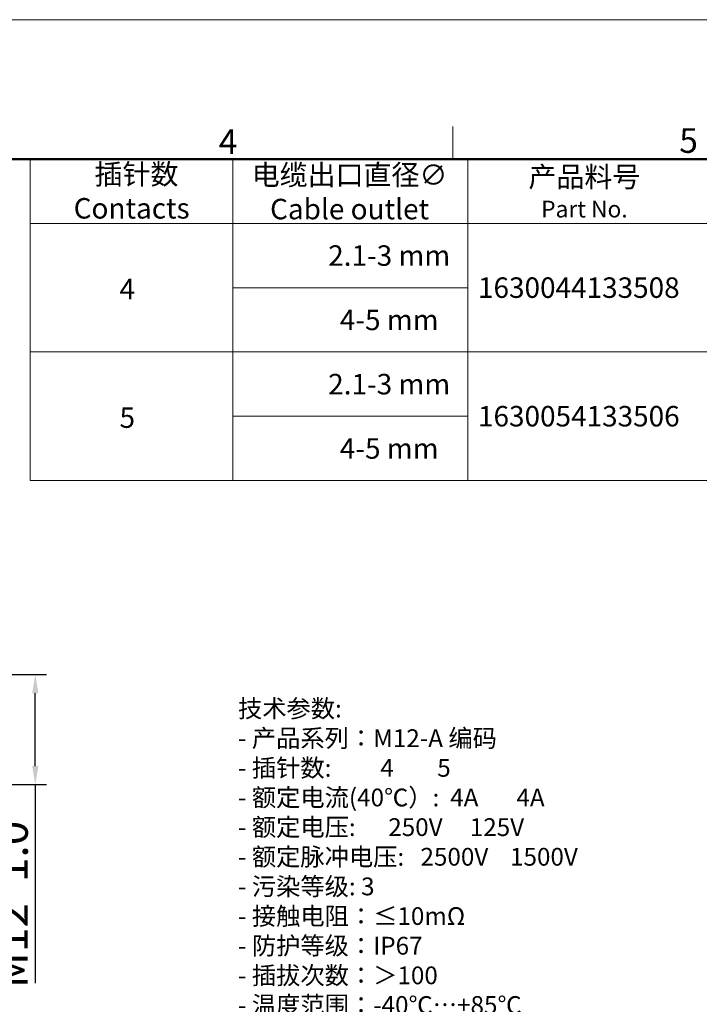
# Model space of a CAD drawing. Units: inches. Extents: x 924 to 1221, y -1344 to -1134.
# Drawn here: x 1076 to 1149, y -1240 to -1134 of the extents above; entities that cross this region are included whole.
import ezdxf

# ---------------------------------------------------------------- set-up
doc = ezdxf.new("R2010")
doc.units = ezdxf.units.IN
doc.header["$MEASUREMENT"] = 0
doc.layers.get('0').update_dxf_attribs({"lineweight": 30})
for name, color, linetype, lineweight in [('DIM', 3, 'Continuous', 15), ('图框', 7, 'Continuous', 20), ('打标文字', 3, 'Continuous', 20)]:
    doc.layers.add(name, color=color, linetype=linetype, lineweight=lineweight)
doc.styles.add('Romans字体', font='romans.shx', dxfattribs={"width": 0.75})
doc.styles.get("Standard").update_dxf_attribs({"font": 'txt', "width": 0.75})
doc.dimstyles.new('01', dxfattribs={"dimtxt": 3.5, "dimasz": 2, "dimexe": 1.2, "dimexo": 0.2, "dimgap": 0.8, "dimtad": 1, "dimdec": 1, "dimdsep": 46, "dimtxsty": 'Romans字体', "dimcen": 0, "dimclrd": 1, "dimclre": 6, "dimclrt": 4, "dimazin": 2, "dimtfac": 1, "dimtdec": 1, "dimtofl": 0, "dimtmove": 0, "dimatfit": 3, "dimfxl": 1, "dimtolj": 1, "dimtzin": 0, "dimarcsym": 0})

# ---------------------------------------------------------------- blocks, each defined once
blk = doc.blocks.new('A4图框-NEW')
at = {"layer": '图框', "color": 1, "lineweight": 18}
blk.add_line((833.41, 690.53), (1130.41, 690.53), dxfattribs=at)
at = {"layer": '图框', "color": 6}
blk.add_line((1031.55, 679.03), (1031.55, 675.53), dxfattribs=at)
at = {"layer": '图框', "lineweight": 50}
blk.add_line((836.91, 675.53), (1126.93, 675.53), dxfattribs=at)
at = {"layer": '图框', "color": 6, "char_height": 2.65, "width": 2.5579, "attachment_point": 1, "style": 'Romans字体'}
for s, insert in [('4', (1006.37, 678.73)), ('5', (1055.9, 678.86))]:
    blk.add_mtext(s, dxfattribs=dict(at, insert=insert))
blk = doc.blocks.new('*D884')
at = {"color": 6, "linetype": 'Continuous', "lineweight": -2}
for p, q in [((1067.39, -1204.66), (1078.77, -1204.66)), ((1067.75, -1216.49), (1078.77, -1216.49))]:
    blk.add_line(p, q, dxfattribs=at)
at = {"color": 1, "linetype": 'Continuous', "lineweight": -2}
for p, q in [((1077.57, -1214.49), (1077.57, -1206.66)), ((1077.57, -1216.49), (1077.57, -1237.85))]:
    blk.add_line(p, q, dxfattribs=at)
at = {"color": 1, "lineweight": 5}
for points in [[(1077.91, -1206.66), (1077.24, -1206.66), (1077.57, -1204.66)], [(1077.24, -1214.49), (1077.91, -1214.49), (1077.57, -1216.49)]]:
    blk.add_solid(points, dxfattribs=at)
at = {"layer": 'Defpoints', "color": 0, "lineweight": 5}
for p in [(1067.19, -1204.66), (1077.57, -1204.66), (1067.55, -1216.49)]:
    blk.add_point(p, dxfattribs=at)
at = {"color": 4, "lineweight": 5, "insert": (1075.02, -1229.38), "char_height": 3.5, "attachment_point": 5, "rotation": 90, "style": 'Romans字体'}
blk.add_mtext('\\A1;M12*1.0', dxfattribs=at)

msp = doc.modelspace()

# ---------------------------------------------------------------- linework, layer by layer
at = {"layer": '图框', "linetype": 'Continuous'}
for p, q in [((1077.04, -1149.21), (1217.87, -1149.21)), ((1077.04, -1149.21), (1077.04, -1156.12)), ((1098.84, -1149.21), (1098.84, -1156.12)), ((1124.09, -1149.21), (1124.09, -1156.12)), ((1077.04, -1156.12), (1217.87, -1156.12)), ((1077.04, -1156.12), (1217.87, -1156.12)), ((1077.04, -1156.12), (1077.04, -1183.78)), ((1077.04, -1156.12), (1217.87, -1156.12)), ((1098.84, -1156.12), (1098.84, -1183.78)), ((1124.09, -1156.12), (1124.09, -1183.78)), ((1098.84, -1163.04), (1124.09, -1163.04)), ((1077.04, -1169.95), (1217.87, -1169.95)), ((1077.04, -1169.95), (1217.87, -1169.95)), ((1098.84, -1176.87), (1124.09, -1176.87)), ((1077.04, -1183.78), (1217.87, -1183.78))]:
    msp.add_line(p, q, dxfattribs=at)

# ---------------------------------------------------------------- block references
at = {"layer": 'DIM'}
msp.add_blockref('A4图框-NEW', (90.94, -1824.74), dxfattribs=at)

# ---------------------------------------------------------------- texts
at = {"layer": '图框', "linetype": 'Continuous', "char_height": 2.2038, "attachment_point": 5}
for s, insert, width in [('{\\f仿宋_GB2312|b0|i0|c134|p49;\\W1.54121; }{\\C4;插针数}\\P{\\Fromans.SHX;\\C4;Contacts}', (1087.94, -1152.66), 21.7963), ('{\\C4;电缆出口直径}{\\Fromans.SHX;\\C4;∅}\\P{\\Fromans.SHX;\\C4;Cable outlet}', (1111.38, -1152.74), 25.0924)]:
    msp.add_mtext(s, dxfattribs=dict(at, insert=insert, width=width))
at = {"layer": '图框', "linetype": 'Continuous', "attachment_point": 5, "style": 'Romans字体'}
for s, insert, char_height, width in [('{\\f仿宋_GB2312|b0|i0|c134|p49;\\C4;产品料号}\\P{\\Fromans.shx;\\H0.81677x;\\C4;Part No.}', (1136.64, -1152.74), 2.2038, 25.0924), ('{\\C4;  2.1-3 mm}', (1114.97, -1159.58), 2.2038, 25.0924), ('{\\C4;4}', (1087.47, -1163.18), 2.204, 21.7963), ('{\\C4;1630044133508}', (1136.04, -1163.03), 2.2038, 25.0924), ('{\\C4;  4-5 mm}', (1114.97, -1166.5), 2.2038, 25.0924), ('{\\C4;  2.1-3 mm}', (1114.97, -1173.41), 2.2038, 25.0924), ('{\\C4;5}', (1087.47, -1177.01), 2.204, 21.7963), ('{\\C4;1630054133506}', (1136.04, -1176.86), 2.2038, 25.0924), ('{\\C4;  4-5 mm}', (1114.97, -1180.33), 2.2038, 25.0924)]:
    msp.add_mtext(s, dxfattribs=dict(at, insert=insert, char_height=char_height, width=width))
at = {"layer": '打标文字', "color": 3, "insert": (1099.38, -1207.35), "char_height": 1.91299, "width": 55.1835, "attachment_point": 1, "style": 'Romans字体'}
msp.add_mtext('{\\A1;\\f仿宋_GB2312|b0|i0|c134|p49;技术参数}{\\A1;\\Fromans.shx;:}\\P{\\A1;\\Fromans.shx;- }{\\A1;\\f仿宋_GB2312|b0|i0|c134|p49;产品系列：}{\\A1;\\Fromans.shx;M12-A }{\\A1;\\f仿宋_GB2312|b0|i0|c134|p49;编码}\\P{\\A1;\\Fromans.shx;- }{\\A1;\\f仿宋_GB2312|b0|i0|c134|p49;插针数}{\\A1;\\Fromans.shx;:         4        5}\\P{\\A1;\\Fromans.shx;- }{\\A1;\\f仿宋_GB2312|b0|i0|c134|p49;额定电流}{\\A1;\\Fromans.shx;(40}{\\A1;\\f仿宋_GB2312|b0|i0|c134|p49;℃）}{\\A1;\\Fromans.shx;:  4A       4A   }\\P{\\A1;\\Fromans.shx;- }{\\A1;\\f仿宋_GB2312|b0|i0|c134|p49;额定电压}{\\A1;\\Fromans.shx;:      250V     125V}\\P{\\A1;\\Fromans.shx;- }{\\A1;\\f仿宋_GB2312|b0|i0|c134|p49;额定脉冲电压}{\\A1;\\Fromans.shx;:   2500V    1500V}\\P{\\A1;\\Fromans.shx;- }{\\A1;\\f仿宋_GB2312|b0|i0|c134|p49;污染等级}{\\A1;\\Fromans.shx;: 3}\\P{\\A1;\\Fromans.shx;- }{\\A1;\\f仿宋_GB2312|b0|i0|c134|p49;接触电阻：≤}{\\A1;\\Fromans.shx;10m}{\\A1;\\f仿宋_GB2312|b0|i0|c134|p49;Ω}\\P{\\A1;\\Fromans.shx;- }{\\A1;\\f仿宋_GB2312|b0|i0|c134|p49;防护等级：}{\\A1;\\Fromans.shx;IP67}\\P{\\A1;\\Fromans.shx;- }{\\A1;\\f仿宋_GB2312|b0|i0|c134|p49;插拔次数：＞}{\\A1;\\Fromans.shx;100}\\P{\\A1;\\Fromans.shx;- }{\\A1;\\f仿宋_GB2312|b0|i0|c134|p49;温度范围：}{\\A1;\\Fromans.shx;-40}{\\A1;\\f仿宋_GB2312|b0|i0|c134|p49;℃…}{\\A1;\\Fromans.shx;+85}{\\A1;\\f仿宋_GB2312|b0|i0|c134|p49;℃}\\P{\\A1;\\Fromans.shx;- }{\\A1;\\f仿宋_GB2312|b0|i0|c134|p49;绝缘阻抗}{\\A1;\\Fromans.shx;: }{\\A1;\\f仿宋_GB2312|b0|i0|c134|p49;≥}{\\A1;\\Fromans.shx;100M}{\\A1;\\f仿宋_GB2312|b0|i0|c134|p49;Ω}\\P{\\A1;\\Fromans.shx;- }{\\A1;\\f仿宋_GB2312|b0|i0|c134|p49;接线方式：焊接}\\P{\\A1;\\Fromans.shx;- }{\\A1;\\f仿宋_GB2312|b0|i0|c134|p49;线径范围：}{\\A1;\\Fromans.shx;max.0.75mm}{\\A1;\\f宋体|b0|i0|c134|p2;²}{\\A1;\\f仿宋_GB2312|b0|i0|c134|p49;（}{\\A1;\\Fromans.shx;max.AWG18)}\\P{\\A1;\\Fromans.shx;- }{\\A1;\\f仿宋_GB2312|b0|i0|c134|p49;电缆直径：}{\\A1;\\Fromans.shx;2}{\\A1;\\fFangSong_GB2312|b0|i0|c134|p49;（}{\\A1;\\Fromans.shx;2.1-3mm or 4-5mm}{\\A1;\\fFangSong_GB2312|b0|i0|c134|p49;）}\\P{\\A1;\\fFangSong_GB2312|b0|i0|c134|p49;}\\P{\\A1;\\f仿宋_GB2312|b0|i0|c134|p49;材料特性：}\\P{\\A1;\\Fromans.shx;- }{\\A1;\\f仿宋_GB2312|b0|i0|c134|p49;锁紧螺帽：金属}\\P{\\A1;\\Fromans.shx;- }{\\A1;\\f仿宋_GB2312|b0|i0|c134|p49;插针材料：铜合金}\\P{\\A1;\\Fromans.shx;- }{\\A1;\\f仿宋_GB2312|b0|i0|c134|p49;插针表面处理：镀金}\\P{\\A1;\\Fromans.shx;- }{\\A1;\\f仿宋_GB2312|b0|i0|c134|p49;外壳材料}{\\A1;\\Fromans.shx;: PA}\\P{\\A1;\\Fromans.shx;- }{\\A1;\\f仿宋_GB2312|b0|i0|c134|p49;绝缘材料：}{\\A1;\\Fromans.shx;PA}\\P{\\A1;\\Fromans.shx;}\\P{\\A1;\\f仿宋_GB2312|b0|i0|c134|p49;符合标准：}{\\A1;\\Fromans.shx;IEC 61076-2-101}', dxfattribs=at)

# ---------------------------------------------------------------- dimensions: what is measured, and where the dimension line sits
at = {"color": 7, "linetype": 'Continuous', "lineweight": 5}
dim = msp.add_linear_dim(base=(1077.57, -1204.66), p1=(1067.55, -1216.49), p2=(1067.19, -1204.66), angle=270, text='M12*1.0', dimstyle='01', dxfattribs=at)
dim.commit()
dim.dimension.update_dxf_attribs({"geometry": '*D884', "text_midpoint": (1077.57, -1229.38), "dimtype": 160})

doc.saveas('drawing.dxf')
